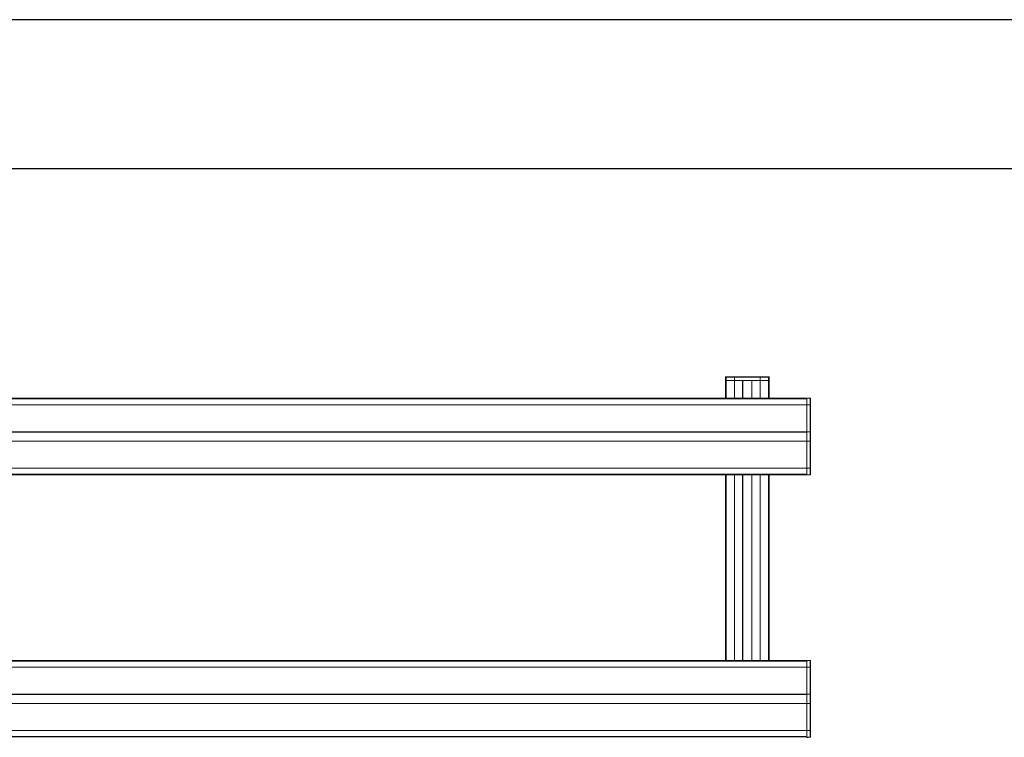
# Model space of a CAD drawing. Units: millimetres. Extents: x -24328 to -16903, y -12 to 5238.
# Drawn here: x -20204 to -18554, y 4035 to 5238 of the extents above; entities that cross this region are included whole.
import ezdxf

# ---------------------------------------------------------------- set-up
doc = ezdxf.new("R2010")
doc.units = ezdxf.units.MM
doc.layers.get('0').update_dxf_attribs({"lineweight": 15})
doc.layers.add('CAJETIN', color=7, linetype='Continuous')

msp = doc.modelspace()

# ---------------------------------------------------------------- linework, layer by layer
at = {"color": 7, "linetype": 'Continuous', "lineweight": 15}
for p, q in [((-19019.721, 4638.574), (-19020.925, 4638.574)), ((-19020.426, 4639.061), (-19019.222, 4639.061)), ((-19005.836, 4638.574), (-19019.721, 4638.574)), ((-19019.222, 4639.061), (-19005.423, 4639.061)), ((-19005.836, 4638.574), (-19005.956, 4633.061)), ((-18962.895, 4638.574), (-19005.836, 4638.574)), ((-19005.423, 4639.061), (-18963.309, 4639.061)), ((-18963.309, 4639.061), (-18949.51, 4639.061)), ((-18962.895, 4638.574), (-18962.776, 4633.061)), ((-18949.01, 4638.574), (-18962.895, 4638.574)), ((-18949.51, 4639.061), (-18948.306, 4639.061)), ((-18947.807, 4638.574), (-18949.01, 4638.574)), ((-19021.069, 4633.061), (-19019.954, 4633.061)), ((-19021.069, 4633.061), (-19019.866, 4633.061)), ((-19019.954, 4603.561), (-19019.954, 4633.061)), ((-19019.866, 4633.061), (-19019.866, 4603.561)), ((-19019.866, 4633.061), (-19005.956, 4633.061)), ((-19019.866, 4633.061), (-19005.956, 4633.061)), ((-19005.956, 4633.061), (-18992.116, 4633.061)), ((-19005.956, 4633.061), (-18962.776, 4633.061)), ((-19005.956, 4633.061), (-19005.956, 4603.561)), ((-18992.116, 4633.061), (-18992.116, 4603.561)), ((-18991.916, 4603.561), (-18991.916, 4633.061)), ((-18991.916, 4633.061), (-18976.816, 4633.061)), ((-18976.816, 4603.561), (-18976.816, 4633.061)), ((-18976.616, 4633.061), (-18976.616, 4603.561)), ((-18976.616, 4633.061), (-18962.776, 4633.061)), ((-18962.776, 4633.061), (-18948.866, 4633.061)), ((-18962.776, 4633.061), (-18948.866, 4633.061)), ((-18962.776, 4633.061), (-18962.776, 4603.561)), ((-18948.866, 4633.061), (-18948.866, 4603.561)), ((-18948.866, 4633.061), (-18947.662, 4633.061)), ((-18948.778, 4603.561), (-18948.778, 4633.061)), ((-18948.778, 4633.061), (-18947.662, 4633.061)), ((-18884.366, 4602.445), (-23578.366, 4602.445)), ((-23578.366, 4602.384), (-18884.366, 4602.384)), ((-23578.366, 4592.127), (-18884.366, 4592.127)), ((-18884.366, 4603.561), (-18884.366, 4592.127)), ((-18884.366, 4602.445), (-18884.366, 4603.561)), ((-18884.366, 4592.127), (-18884.366, 4602.384)), ((-18878.853, 4592.046), (-18884.366, 4592.127)), ((-18884.366, 4592.127), (-18884.366, 4546.896)), ((-18884.366, 4546.811), (-18884.366, 4592.127)), ((-18878.853, 4592.046), (-18878.853, 4603.417)), ((-18878.853, 4546.874), (-18878.853, 4592.046)), ((-18878.366, 4602.917), (-18878.366, 4591.765)), ((-18878.366, 4591.765), (-18878.366, 4546.797)), ((-23578.366, 4546.811), (-18884.366, 4546.811)), ((-18884.366, 4546.611), (-23578.366, 4546.611)), ((-18884.366, 4546.896), (-18884.366, 4531.227)), ((-18884.366, 4531.511), (-18884.366, 4546.611)), ((-18878.853, 4531.249), (-18878.853, 4546.874)), ((-18878.366, 4546.797), (-18878.366, 4531.326)), ((-18884.366, 4531.511), (-23578.366, 4531.511)), ((-23578.366, 4531.311), (-18884.366, 4531.311)), ((-18884.366, 4485.996), (-18884.366, 4531.311)), ((-18884.366, 4531.227), (-18884.366, 4485.996)), ((-18878.853, 4486.077), (-18878.853, 4531.249)), ((-18878.366, 4531.326), (-18878.366, 4486.358)), ((-23578.366, 4485.996), (-18884.366, 4485.996)), ((-23578.366, 4475.738), (-18884.366, 4475.738)), ((-18884.366, 4475.677), (-23578.366, 4475.677)), ((-19019.954, 4163.561), (-19019.954, 4474.561)), ((-19019.866, 4474.561), (-19019.866, 4163.561)), ((-19005.956, 4474.561), (-19005.956, 4163.561)), ((-18992.116, 4474.561), (-18992.116, 4163.561)), ((-18991.916, 4163.561), (-18991.916, 4474.561)), ((-18976.816, 4163.561), (-18976.816, 4474.561)), ((-18976.616, 4474.561), (-18976.616, 4163.561)), ((-18962.776, 4474.561), (-18962.776, 4163.561)), ((-18948.866, 4474.561), (-18948.866, 4163.561)), ((-18948.778, 4163.561), (-18948.778, 4474.561)), ((-18878.853, 4486.077), (-18884.366, 4485.996)), ((-18884.366, 4485.996), (-18884.366, 4474.561)), ((-18884.366, 4475.738), (-18884.366, 4485.996)), ((-18884.366, 4474.561), (-18884.366, 4475.677)), ((-18878.853, 4474.706), (-18878.853, 4486.077)), ((-18878.366, 4486.358), (-18878.366, 4475.205)), ((-18884.366, 4162.445), (-23578.366, 4162.445)), ((-23578.366, 4162.384), (-18884.366, 4162.384)), ((-18884.366, 4163.561), (-18884.366, 4152.127)), ((-18884.366, 4162.445), (-18884.366, 4163.561)), ((-18884.366, 4152.127), (-18884.366, 4162.384)), ((-18878.853, 4152.046), (-18878.853, 4163.417)), ((-18878.366, 4162.917), (-18878.366, 4151.765)), ((-23578.366, 4152.127), (-18884.366, 4152.127)), ((-18878.853, 4152.046), (-18884.366, 4152.127)), ((-18884.366, 4152.127), (-18884.366, 4106.896)), ((-18884.366, 4106.811), (-18884.366, 4152.127)), ((-18878.853, 4106.874), (-18878.853, 4152.046)), ((-18878.366, 4151.765), (-18878.366, 4106.797)), ((-23578.366, 4106.811), (-18884.366, 4106.811)), ((-18884.366, 4106.611), (-23578.366, 4106.611)), ((-18884.366, 4106.896), (-18884.366, 4091.227)), ((-18884.366, 4091.511), (-18884.366, 4106.611)), ((-18878.853, 4091.249), (-18878.853, 4106.874)), ((-18878.366, 4106.797), (-18878.366, 4091.326)), ((-18884.366, 4091.511), (-23578.366, 4091.511)), ((-23578.366, 4091.311), (-18884.366, 4091.311)), ((-18884.366, 4045.996), (-18884.366, 4091.311)), ((-18884.366, 4091.227), (-18884.366, 4045.996)), ((-18878.853, 4046.077), (-18878.853, 4091.249)), ((-18878.366, 4091.326), (-18878.366, 4046.358)), ((-23578.366, 4045.996), (-18884.366, 4045.996)), ((-18878.853, 4046.077), (-18884.366, 4045.996)), ((-18884.366, 4045.996), (-18884.366, 4034.561)), ((-18884.366, 4035.738), (-18884.366, 4045.996)), ((-18878.853, 4034.706), (-18878.853, 4046.077)), ((-18878.366, 4046.358), (-18878.366, 4035.205)), ((-23578.366, 4035.738), (-18884.366, 4035.738)), ((-18884.366, 4035.677), (-23578.366, 4035.677)), ((-18884.366, 4034.561), (-18884.366, 4035.677))]:
    msp.add_line(p, q, dxfattribs=at)
for p, q in [((-19021.069, 4449.809), (-19021.069, 4474.561)), ((-18947.662, 4449.809), (-18947.662, 4474.561))]:
    msp.add_line(p, q)
at = {"color": 7, "linetype": 'Continuous', "lineweight": 15, "flags": 128}
for points in [[(-18878.366, 4591.765), (-18878.376, 4591.819), (-18878.403, 4591.871), (-18878.448, 4591.919), (-18878.508, 4591.961), (-18878.582, 4591.996), (-18878.666, 4592.022), (-18878.758, 4592.039), (-18878.853, 4592.046)], [(-18878.853, 4486.077), (-18878.758, 4486.083), (-18878.666, 4486.1), (-18878.582, 4486.127), (-18878.508, 4486.162), (-18878.448, 4486.204), (-18878.403, 4486.252), (-18878.376, 4486.304), (-18878.366, 4486.358)], [(-18878.366, 4151.765), (-18878.376, 4151.819), (-18878.403, 4151.871), (-18878.448, 4151.919), (-18878.508, 4151.961), (-18878.582, 4151.996), (-18878.666, 4152.022), (-18878.758, 4152.039), (-18878.853, 4152.046)], [(-18878.853, 4046.077), (-18878.758, 4046.083), (-18878.666, 4046.1), (-18878.582, 4046.127), (-18878.508, 4046.162), (-18878.448, 4046.204), (-18878.403, 4046.252), (-18878.376, 4046.304), (-18878.366, 4046.358)]]:
    msp.add_lwpolyline(points, dxfattribs=at)
at = {"color": 7, "linetype": 'Continuous', "lineweight": 15}
for centre, radius, start, end in [((-19020.425, 4638.561), 0.5, 90, 178.5), ((-19019.222, 4638.561), 0.5, 90, 178.5), ((-19005.377, 4638.604), 0.46, 95.681953, 183.651303), ((-18963.355, 4638.603), 0.46, 356.384527, 84.282217), ((-18949.51, 4638.561), 0.5, 1.5, 90), ((-18948.306, 4638.561), 0.5, 1.5, 90), ((-18878.866, 4602.917), 0.5, 0, 88.5), ((-18878.866, 4475.205), 0.5, 271.5, 0), ((-18878.866, 4162.917), 0.5, 0, 88.5), ((-18878.866, 4035.205), 0.5, 271.5, 0)]:
    msp.add_arc(centre, radius, start, end, dxfattribs=at)
for points in [[(-19020.925, 4638.574), (-19021.069, 4633.061)], [(-19019.721, 4638.574), (-19019.853, 4633.583)], [(-18948.88, 4633.583), (-18949.01, 4638.574)], [(-18947.662, 4633.061), (-18947.807, 4638.574)], [(-19021.069, 4633.061), (-19021.069, 4603.561)], [(-19019.853, 4633.583), (-19019.866, 4633.061)], [(-18948.88, 4633.583), (-18948.866, 4633.061)], [(-18947.662, 4603.561), (-18947.662, 4633.061)], [(-18884.366, 4603.561), (-23567.211, 4603.561)], [(-18878.853, 4603.417), (-18884.366, 4603.561)], [(-18878.853, 4546.874), (-18884.366, 4546.896)], [(-18878.853, 4531.249), (-18884.366, 4531.227)], [(-23567.211, 4474.561), (-18884.366, 4474.561)], [(-18884.366, 4474.561), (-18878.853, 4474.706)], [(-19021.069, 4449.809), (-19021.069, 4163.561)], [(-18947.662, 4163.561), (-18947.662, 4449.809)], [(-18884.366, 4163.561), (-23567.211, 4163.561)], [(-18878.853, 4163.417), (-18884.366, 4163.561)], [(-18878.853, 4106.874), (-18884.366, 4106.896)], [(-18878.853, 4091.249), (-18884.366, 4091.227)], [(-18884.366, 4034.561), (-18878.853, 4034.706)]]:
    msp.add_open_spline(points, degree=1, dxfattribs=at)
for points in [[(-18878.853, 4546.874), (-18878.798, 4546.873), (-18878.686, 4546.871), (-18878.54, 4546.857), (-18878.43, 4546.837), (-18878.376, 4546.816), (-18878.368, 4546.802), (-18878.366, 4546.797), (-18878.366, 4546.797)], [(-18878.853, 4531.249), (-18878.798, 4531.25), (-18878.686, 4531.252), (-18878.54, 4531.266), (-18878.43, 4531.285), (-18878.376, 4531.306), (-18878.368, 4531.32), (-18878.366, 4531.326), (-18878.366, 4531.326)], [(-18878.853, 4106.874), (-18878.798, 4106.873), (-18878.686, 4106.871), (-18878.54, 4106.857), (-18878.43, 4106.837), (-18878.376, 4106.816), (-18878.368, 4106.802), (-18878.366, 4106.797), (-18878.366, 4106.797)], [(-18878.853, 4091.249), (-18878.798, 4091.25), (-18878.686, 4091.252), (-18878.54, 4091.266), (-18878.43, 4091.285), (-18878.376, 4091.306), (-18878.368, 4091.32), (-18878.366, 4091.326), (-18878.366, 4091.326)]]:
    msp.add_open_spline(points, degree=3, knots=[0, 0, 0, 0, 0.21542584, 0.43067381, 0.64690048, 0.86549726, 0.98953544, 1, 1, 1, 1], dxfattribs=at)
at = {"layer": 'CAJETIN'}
for p, q in [((-16903.213, 5238.135), (-24328.213, 5238.135)), ((-17153.213, 4988.135), (-24078.213, 4988.135))]:
    msp.add_line(p, q, dxfattribs=at)

doc.saveas('drawing.dxf')
